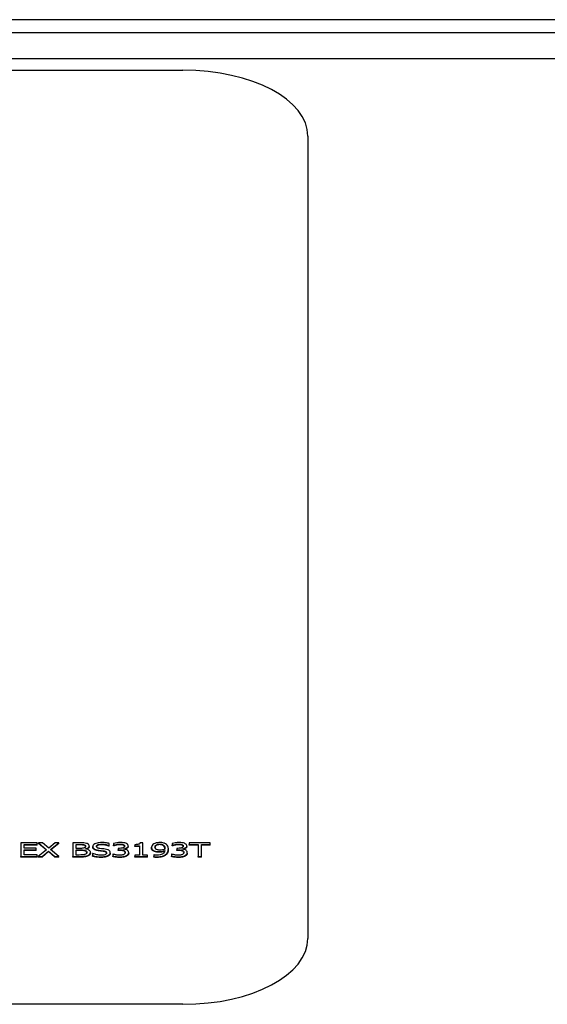
# Model space of a CAD drawing. Units: millimetres. Extents: x 1105 to 4328, y 1015 to 3390.
# Drawn here: x 2704 to 2745, y 3111 to 3187 of the extents above; entities that cross this region are included whole.
import ezdxf

# ---------------------------------------------------------------- set-up
doc = ezdxf.new("R2010")
doc.units = ezdxf.units.MM
doc.header["$LTSCALE"] = 12.5
doc.layers.add('Visible Edges(BSI)', color=7, linetype='Continuous', lineweight=25)

msp = doc.modelspace()

# ---------------------------------------------------------------- linework, layer by layer
at = {"layer": 'Visible Edges(BSI)'}
for p, q in [((2886.487, 3186.79), (1466.487, 3186.79)), ((2793.796, 3185.79), (1559.177, 3185.79)), ((2794.035, 3183.79), (1558.938, 3183.79)), ((2587.987, 3182.908), (2716.887, 3182.908)), ((2726.487, 3177.846), (2726.487, 3116.261)), ((2705.679, 3123.596), (2704.427, 3123.596)), ((2704.427, 3123.596), (2704.427, 3122.541)), ((2704.693, 3123.182), (2704.693, 3123.471)), ((2704.693, 3123.471), (2705.679, 3123.471)), ((2705.679, 3123.429), (2704.693, 3123.429)), ((2705.679, 3123.471), (2705.679, 3123.596)), ((2705.679, 3123.429), (2705.679, 3123.471)), ((2706.103, 3123.596), (2705.799, 3123.596)), ((2705.799, 3123.596), (2706.416, 3123.069)), ((2705.799, 3123.553), (2705.799, 3123.596)), ((2706.391, 3123.048), (2705.799, 3123.553)), ((2706.58, 3123.183), (2706.103, 3123.596)), ((2707.066, 3123.596), (2706.58, 3123.183)), ((2706.727, 3123.076), (2707.353, 3123.596)), ((2707.353, 3123.553), (2706.752, 3123.055)), ((2707.353, 3123.596), (2707.066, 3123.596)), ((2707.353, 3123.553), (2707.353, 3123.596)), ((2708.956, 3123.596), (2708.426, 3123.596)), ((2708.426, 3123.596), (2708.426, 3122.541)), ((2708.692, 3123.168), (2708.692, 3123.476)), ((2708.692, 3123.476), (2708.946, 3123.476)), ((2708.946, 3123.434), (2708.692, 3123.434)), ((2709.309, 3123.406), (2709.309, 3123.449)), ((2711.23, 3123.379), (2711.23, 3123.546)), ((2711.56, 3123.553), (2711.56, 3123.404)), ((2711.774, 3123.42), (2711.774, 3123.463)), ((2713.179, 3123.452), (2713.179, 3123.356)), ((2713.8, 3123.599), (2713.593, 3123.599)), ((2713.8, 3122.649), (2713.8, 3123.599)), ((2715.353, 3123.4), (2715.353, 3123.442)), ((2716.063, 3123.553), (2716.063, 3123.404)), ((2716.277, 3123.42), (2716.277, 3123.463)), ((2718.985, 3123.596), (2717.377, 3123.596)), ((2717.377, 3123.596), (2717.377, 3123.471)), ((2717.377, 3123.471), (2718.048, 3123.471)), ((2717.377, 3123.429), (2717.377, 3123.471)), ((2718.048, 3123.429), (2717.377, 3123.429)), ((2718.048, 3123.471), (2718.048, 3122.541)), ((2718.314, 3122.541), (2718.314, 3123.471)), ((2718.314, 3123.471), (2718.985, 3123.471)), ((2718.985, 3123.429), (2718.314, 3123.429)), ((2718.985, 3123.471), (2718.985, 3123.596)), ((2718.985, 3123.429), (2718.985, 3123.471)), ((2705.612, 3123.182), (2704.693, 3123.182)), ((2704.693, 3122.666), (2704.693, 3123.057)), ((2704.693, 3123.057), (2705.612, 3123.057)), ((2705.612, 3123.015), (2704.693, 3123.015)), ((2705.679, 3122.666), (2704.693, 3122.666)), ((2705.612, 3123.057), (2705.612, 3123.182)), ((2705.612, 3123.015), (2705.612, 3123.057)), ((2705.679, 3122.541), (2705.679, 3122.666)), ((2706.416, 3123.069), (2705.779, 3122.541)), ((2706.066, 3122.541), (2706.562, 3122.962)), ((2706.562, 3122.919), (2706.066, 3122.499)), ((2706.562, 3122.962), (2707.048, 3122.541)), ((2706.562, 3122.919), (2706.562, 3122.962)), ((2707.048, 3122.499), (2706.562, 3122.919)), ((2707.353, 3122.541), (2706.727, 3123.076)), ((2708.993, 3123.168), (2708.692, 3123.168)), ((2708.692, 3122.661), (2708.692, 3123.051)), ((2708.692, 3123.051), (2708.993, 3123.051)), ((2708.993, 3123.008), (2708.692, 3123.008)), ((2708.907, 3122.661), (2708.692, 3122.661)), ((2709.343, 3122.981), (2709.343, 3123.023)), ((2709.408, 3123.128), (2709.408, 3123.133)), ((2709.688, 3123.316), (2709.688, 3123.358)), ((2709.782, 3122.823), (2709.782, 3122.865)), ((2709.948, 3122.781), (2709.948, 3122.605)), ((2709.967, 3122.781), (2709.948, 3122.781)), ((2709.962, 3123.27), (2709.962, 3123.313)), ((2710.092, 3123.08), (2710.092, 3123.122)), ((2710.423, 3122.987), (2710.423, 3123.029)), ((2711.21, 3123.379), (2711.23, 3123.379)), ((2711.21, 3123.336), (2711.21, 3123.379)), ((2711.23, 3123.336), (2711.21, 3123.336)), ((2711.23, 3123.336), (2711.23, 3123.379)), ((2711.307, 3122.8), (2711.307, 3122.842)), ((2711.525, 3122.734), (2711.505, 3122.734)), ((2711.505, 3122.734), (2711.505, 3122.584)), ((2711.56, 3123.404), (2711.576, 3123.404)), ((2711.56, 3123.361), (2711.56, 3123.404)), ((2711.576, 3123.361), (2711.56, 3123.361)), ((2711.576, 3123.361), (2711.576, 3123.404)), ((2712.003, 3123.172), (2711.914, 3123.172)), ((2711.914, 3123.172), (2711.914, 3123.055)), ((2711.914, 3123.055), (2712.027, 3123.055)), ((2711.914, 3123.012), (2711.914, 3123.055)), ((2712.027, 3123.012), (2711.914, 3123.012)), ((2712.312, 3123.117), (2712.312, 3123.128)), ((2712.682, 3123.321), (2712.682, 3123.363)), ((2712.721, 3122.812), (2712.721, 3122.854)), ((2713.179, 3123.356), (2713.542, 3123.356)), ((2713.179, 3123.313), (2713.179, 3123.356)), ((2713.542, 3123.313), (2713.179, 3123.313)), ((2713.542, 3123.356), (2713.542, 3122.649)), ((2714.468, 3123.211), (2714.468, 3123.253)), ((2714.654, 3122.671), (2714.641, 3122.671)), ((2714.641, 3122.671), (2714.641, 3122.535)), ((2714.685, 3122.941), (2714.685, 3122.984)), ((2715.765, 3123.089), (2715.765, 3123.132)), ((2716.027, 3122.734), (2716.008, 3122.734)), ((2716.008, 3122.734), (2716.008, 3122.584)), ((2716.063, 3123.404), (2716.079, 3123.404)), ((2716.063, 3123.361), (2716.063, 3123.404)), ((2716.079, 3123.361), (2716.063, 3123.361)), ((2716.079, 3123.361), (2716.079, 3123.404)), ((2716.505, 3123.172), (2716.416, 3123.172)), ((2716.416, 3123.172), (2716.416, 3123.055)), ((2716.416, 3123.055), (2716.529, 3123.055)), ((2716.416, 3123.012), (2716.416, 3123.055)), ((2716.529, 3123.012), (2716.416, 3123.012)), ((2716.815, 3123.117), (2716.815, 3123.128)), ((2717.184, 3123.321), (2717.184, 3123.363)), ((2717.223, 3122.812), (2717.223, 3122.854)), ((2704.427, 3122.541), (2705.679, 3122.541)), ((2704.427, 3122.499), (2704.427, 3122.541)), ((2705.679, 3122.499), (2704.427, 3122.499)), ((2705.679, 3122.499), (2705.679, 3122.541)), ((2705.779, 3122.541), (2706.066, 3122.541)), ((2705.779, 3122.499), (2705.779, 3122.541)), ((2706.066, 3122.499), (2705.779, 3122.499)), ((2706.066, 3122.499), (2706.066, 3122.541)), ((2707.048, 3122.541), (2707.353, 3122.541)), ((2707.048, 3122.499), (2707.048, 3122.541)), ((2707.353, 3122.499), (2707.048, 3122.499)), ((2707.353, 3122.499), (2707.353, 3122.541)), ((2708.426, 3122.541), (2709, 3122.541)), ((2708.426, 3122.499), (2708.426, 3122.541)), ((2709, 3122.499), (2708.426, 3122.499)), ((2709.575, 3122.584), (2709.575, 3122.627)), ((2709.948, 3122.562), (2709.948, 3122.605)), ((2711.505, 3122.542), (2711.505, 3122.584)), ((2713.179, 3122.649), (2713.179, 3122.541)), ((2713.542, 3122.649), (2713.179, 3122.649)), ((2713.179, 3122.541), (2714.155, 3122.541)), ((2713.179, 3122.499), (2713.179, 3122.541)), ((2714.155, 3122.499), (2713.179, 3122.499)), ((2714.155, 3122.649), (2713.8, 3122.649)), ((2714.155, 3122.541), (2714.155, 3122.649)), ((2714.155, 3122.499), (2714.155, 3122.541)), ((2714.641, 3122.493), (2714.641, 3122.535)), ((2716.008, 3122.542), (2716.008, 3122.584)), ((2718.048, 3122.541), (2718.314, 3122.541)), ((2718.048, 3122.499), (2718.048, 3122.541)), ((2718.314, 3122.499), (2718.048, 3122.499)), ((2718.314, 3122.499), (2718.314, 3122.541)), ((2716.887, 3111.199), (1636.087, 3111.199))]:
    msp.add_line(p, q, dxfattribs=at)
for centre, start_param, end_param in [((2716.887, 3177.846), 0, 1.570796), ((2716.887, 3116.261), 4.712389, 6.283185)]:
    msp.add_ellipse(centre, major_axis=(9.6, 0), ratio=0.527268, start_param=start_param, end_param=end_param, dxfattribs=at)
for points, degree, knots in [([(2708.946, 3123.476), (2709.023, 3123.476), (2709.1, 3123.476), (2709.223, 3123.468), (2709.267, 3123.461), (2709.309, 3123.449)], 3, [-0.03722487, -0.03722487, -0.03722487, -0.03722487, -0.01424486, -0.01424486, 0, 0, 0, 0]), ([(2709.481, 3123.553), (2709.417, 3123.572), (2709.349, 3123.584), (2709.17, 3123.596), (2709.063, 3123.596), (2708.956, 3123.596)], 3, [-0.05399827, -0.05399827, -0.05399827, -0.05399827, -0.03212032, -0.03212032, 0, 0, 0, 0]), ([(2709.309, 3123.449), (2709.327, 3123.443), (2709.344, 3123.436), (2709.374, 3123.418), (2709.384, 3123.408), (2709.405, 3123.381), (2709.411, 3123.36), (2709.411, 3123.339)], 3, [-0.02114489, -0.02114489, -0.02114489, -0.02114489, -0.01692244, -0.01692244, -0.01198274, -0.01198274, 0, 0, 0, 0]), ([(2709.688, 3123.358), (2709.688, 3123.388), (2709.681, 3123.417), (2709.643, 3123.476), (2709.616, 3123.494), (2709.567, 3123.525), (2709.526, 3123.541), (2709.481, 3123.553)], 3, [-0.02917481, -0.02917481, -0.02917481, -0.02917481, -0.02252189, -0.02252189, -0.01534242, -0.01534242, 0, 0, 0, 0]), ([(2710.635, 3123.615), (2710.576, 3123.615), (2710.518, 3123.612), (2710.408, 3123.601), (2710.356, 3123.592), (2710.214, 3123.558), (2710.15, 3123.529), (2710.064, 3123.482), (2710.027, 3123.453), (2709.974, 3123.387), (2709.962, 3123.35), (2709.962, 3123.313)], 3, [-0.07827084, -0.07827084, -0.07827084, -0.07827084, -0.06815264, -0.06815264, -0.05879214, -0.05879214, -0.04103449, -0.04103449, -0.02122622, -0.02122622, 0, 0, 0, 0]), ([(2710.239, 3123.328), (2710.239, 3123.338), (2710.241, 3123.349), (2710.249, 3123.369), (2710.254, 3123.379), (2710.276, 3123.406), (2710.297, 3123.421), (2710.352, 3123.449), (2710.392, 3123.464), (2710.512, 3123.488), (2710.583, 3123.493), (2710.653, 3123.493)], 3, [-0.07187434, -0.07187434, -0.07187434, -0.07187434, -0.06300057, -0.06300057, -0.05455852, -0.05455852, -0.03855695, -0.03855695, -0.0209768, -0.0209768, 0, 0, 0, 0]), ([(2710.653, 3123.451), (2710.468, 3123.451), (2710.255, 3123.366), (2710.241, 3123.305)], 2, [0, 0, 0, 1, 1.863977, 1.863977, 1.863977]), ([(2711.23, 3123.546), (2711.141, 3123.569), (2711.049, 3123.586), (2710.889, 3123.605), (2710.782, 3123.615), (2710.635, 3123.615)], 3, [-0.1103266, -0.1103266, -0.1103266, -0.1103266, -0.0441191, -0.0441191, 0, 0, 0, 0]), ([(2710.653, 3123.493), (2710.709, 3123.493), (2710.765, 3123.49), (2710.891, 3123.476), (2710.945, 3123.464), (2711.062, 3123.436), (2711.143, 3123.411), (2711.21, 3123.379)], 3, [-0.047283, -0.047283, -0.047283, -0.047283, -0.03858517, -0.03858517, -0.02734952, -0.02734952, 0, 0, 0, 0]), ([(2712.082, 3123.618), (2711.986, 3123.618), (2711.891, 3123.61), (2711.731, 3123.589), (2711.636, 3123.574), (2711.56, 3123.553)], 3, [-0.06171242, -0.06171242, -0.06171242, -0.06171242, -0.02570947, -0.02570947, 0, 0, 0, 0]), ([(2711.576, 3123.404), (2711.604, 3123.414), (2711.633, 3123.423), (2711.674, 3123.437), (2711.71, 3123.448), (2711.774, 3123.463)], 3, [-0.06738918, -0.06738918, -0.06738918, -0.06738918, -0.02093143, -0.02093143, 0, 0, 0, 0]), ([(2711.774, 3123.463), (2711.82, 3123.472), (2711.868, 3123.48), (2711.938, 3123.489), (2711.991, 3123.496), (2712.061, 3123.496)], 3, [-0.06622505, -0.06622505, -0.06622505, -0.06622505, -0.02097974, -0.02097974, 0, 0, 0, 0]), ([(2712.061, 3123.496), (2712.105, 3123.496), (2712.149, 3123.494), (2712.213, 3123.486), (2712.257, 3123.48), (2712.304, 3123.463)], 3, [-0.05375645, -0.05375645, -0.05375645, -0.05375645, -0.01721494, -0.01721494, 0, 0, 0, 0]), ([(2712.504, 3123.558), (2712.447, 3123.579), (2712.386, 3123.594), (2712.273, 3123.61), (2712.198, 3123.618), (2712.082, 3123.618)], 3, [-0.08462428, -0.08462428, -0.08462428, -0.08462428, -0.03483392, -0.03483392, 0, 0, 0, 0]), ([(2712.304, 3123.463), (2712.323, 3123.456), (2712.34, 3123.448), (2712.365, 3123.432), (2712.38, 3123.42), (2712.404, 3123.388), (2712.41, 3123.368), (2712.41, 3123.349)], 3, [-0.03133785, -0.03133785, -0.03133785, -0.03133785, -0.01985532, -0.01985532, -0.01105946, -0.01105946, 0, 0, 0, 0]), ([(2712.408, 3123.327), (2712.402, 3123.354), (2712.351, 3123.404), (2712.304, 3123.421)], 2, [0.26213, 0.26213, 0.26213, 1, 2, 2, 2]), ([(2712.682, 3123.363), (2712.682, 3123.387), (2712.677, 3123.411), (2712.658, 3123.451), (2712.645, 3123.471), (2712.589, 3123.519), (2712.55, 3123.541), (2712.504, 3123.558)], 3, [-0.05310489, -0.05310489, -0.05310489, -0.05310489, -0.03198949, -0.03198949, -0.01711584, -0.01711584, 0, 0, 0, 0]), ([(2713.593, 3123.599), (2713.591, 3123.585), (2713.586, 3123.571), (2713.573, 3123.545), (2713.565, 3123.533), (2713.541, 3123.511), (2713.526, 3123.5), (2713.495, 3123.487), (2713.47, 3123.477), (2713.352, 3123.456), (2713.265, 3123.452), (2713.179, 3123.452)], 3, [-0.1319473, -0.1319473, -0.1319473, -0.1319473, -0.1000949, -0.1000949, -0.0726023, -0.0726023, -0.0428058, -0.0428058, -0.0256348, -0.0256348, 0, 0, 0, 0]), ([(2714.656, 3123.518), (2714.595, 3123.484), (2714.55, 3123.445), (2714.499, 3123.376), (2714.468, 3123.327), (2714.468, 3123.253)], 3, [-0.1116076, -0.1116076, -0.1116076, -0.1116076, -0.0418546, -0.0418546, 0, 0, 0, 0]), ([(2715.103, 3123.617), (2715.056, 3123.617), (2715.01, 3123.614), (2714.909, 3123.602), (2714.861, 3123.592), (2714.762, 3123.567), (2714.705, 3123.546), (2714.656, 3123.518)], 3, [-0.0424796, -0.0424796, -0.0424796, -0.0424796, -0.03295593, -0.03295593, -0.02148166, -0.02148166, 0, 0, 0, 0]), ([(2714.74, 3123.259), (2714.74, 3123.284), (2714.743, 3123.308), (2714.758, 3123.353), (2714.769, 3123.374), (2714.808, 3123.422), (2714.837, 3123.44), (2714.891, 3123.468), (2714.925, 3123.48), (2715.007, 3123.498), (2715.054, 3123.502), (2715.102, 3123.502)], 3, [-0.05295548, -0.05295548, -0.05295548, -0.05295548, -0.04451571, -0.04451571, -0.03723468, -0.03723468, -0.02660315, -0.02660315, -0.01433299, -0.01433299, 0, 0, 0, 0]), ([(2715.102, 3123.459), (2714.936, 3123.459), (2714.749, 3123.34), (2714.741, 3123.238)], 2, [0, 0, 0, 1, 1.906816, 1.906816, 1.906816]), ([(2715.102, 3123.502), (2715.128, 3123.502), (2715.154, 3123.501), (2715.198, 3123.496), (2715.224, 3123.492), (2715.289, 3123.475), (2715.324, 3123.459), (2715.353, 3123.442)], 3, [-0.03313374, -0.03313374, -0.03313374, -0.03313374, -0.02170094, -0.02170094, -0.01309246, -0.01309246, 0, 0, 0, 0]), ([(2715.547, 3123.522), (2715.52, 3123.538), (2715.49, 3123.551), (2715.425, 3123.575), (2715.39, 3123.585), (2715.303, 3123.604), (2715.222, 3123.617), (2715.103, 3123.617)], 3, [-0.08873222, -0.08873222, -0.08873222, -0.08873222, -0.06222873, -0.06222873, -0.03565907, -0.03565907, 0, 0, 0, 0]), ([(2715.353, 3123.442), (2715.377, 3123.429), (2715.396, 3123.414), (2715.437, 3123.372), (2715.451, 3123.347), (2715.485, 3123.287), (2715.494, 3123.224), (2715.494, 3123.163)], 3, [-0.04525338, -0.04525338, -0.04525338, -0.04525338, -0.04115344, -0.04115344, -0.03466661, -0.03466661, 0, 0, 0, 0]), ([(2715.765, 3123.132), (2715.765, 3123.186), (2715.759, 3123.242), (2715.733, 3123.321), (2715.715, 3123.368), (2715.642, 3123.457), (2715.601, 3123.492), (2715.547, 3123.522)], 3, [-0.1184385, -0.1184385, -0.1184385, -0.1184385, -0.0549343, -0.0549343, -0.023582, -0.023582, 0, 0, 0, 0]), ([(2716.585, 3123.618), (2716.489, 3123.618), (2716.393, 3123.61), (2716.234, 3123.589), (2716.138, 3123.574), (2716.063, 3123.553)], 3, [-0.06171242, -0.06171242, -0.06171242, -0.06171242, -0.02570947, -0.02570947, 0, 0, 0, 0]), ([(2716.079, 3123.404), (2716.106, 3123.414), (2716.136, 3123.423), (2716.177, 3123.437), (2716.212, 3123.448), (2716.277, 3123.463)], 3, [-0.06738918, -0.06738918, -0.06738918, -0.06738918, -0.02093143, -0.02093143, 0, 0, 0, 0]), ([(2716.277, 3123.463), (2716.323, 3123.472), (2716.37, 3123.48), (2716.441, 3123.489), (2716.494, 3123.496), (2716.564, 3123.496)], 3, [-0.06622505, -0.06622505, -0.06622505, -0.06622505, -0.02097974, -0.02097974, 0, 0, 0, 0]), ([(2716.564, 3123.496), (2716.608, 3123.496), (2716.652, 3123.494), (2716.715, 3123.486), (2716.759, 3123.48), (2716.807, 3123.463)], 3, [-0.05375645, -0.05375645, -0.05375645, -0.05375645, -0.01721494, -0.01721494, 0, 0, 0, 0]), ([(2717.006, 3123.558), (2716.95, 3123.579), (2716.888, 3123.594), (2716.776, 3123.61), (2716.701, 3123.618), (2716.585, 3123.618)], 3, [-0.08462428, -0.08462428, -0.08462428, -0.08462428, -0.03483392, -0.03483392, 0, 0, 0, 0]), ([(2716.807, 3123.463), (2716.826, 3123.456), (2716.842, 3123.448), (2716.868, 3123.432), (2716.882, 3123.42), (2716.907, 3123.388), (2716.912, 3123.368), (2716.912, 3123.349)], 3, [-0.03133785, -0.03133785, -0.03133785, -0.03133785, -0.01985532, -0.01985532, -0.01105946, -0.01105946, 0, 0, 0, 0]), ([(2716.91, 3123.327), (2716.904, 3123.354), (2716.854, 3123.404), (2716.807, 3123.421)], 2, [0.26213, 0.26213, 0.26213, 1, 2, 2, 2]), ([(2717.184, 3123.363), (2717.184, 3123.387), (2717.18, 3123.411), (2717.161, 3123.451), (2717.147, 3123.471), (2717.091, 3123.519), (2717.052, 3123.541), (2717.006, 3123.558)], 3, [-0.05310489, -0.05310489, -0.05310489, -0.05310489, -0.03198949, -0.03198949, -0.01711584, -0.01711584, 0, 0, 0, 0]), ([(2709.361, 3122.705), (2709.335, 3122.696), (2709.307, 3122.689), (2709.236, 3122.674), (2709.2, 3122.671), (2709.104, 3122.663), (2709.002, 3122.661), (2708.907, 3122.661)], 3, [-0.03893155, -0.03893155, -0.03893155, -0.03893155, -0.03458036, -0.03458036, -0.02839979, -0.02839979, 0, 0, 0, 0]), ([(2709.299, 3123.203), (2709.246, 3123.185), (2709.205, 3123.178), (2709.134, 3123.17), (2709.068, 3123.168), (2708.993, 3123.168)], 3, [-0.03702532, -0.03702532, -0.03702532, -0.03702532, -0.0224739, -0.0224739, 0, 0, 0, 0]), ([(2708.993, 3123.051), (2709.123, 3123.051), (2709.179, 3123.047), (2709.254, 3123.042), (2709.3, 3123.035), (2709.343, 3123.023)], 3, [-0.02253633, -0.02253633, -0.02253633, -0.02253633, -0.01460754, -0.01460754, 0, 0, 0, 0]), ([(2709.411, 3123.339), (2709.411, 3123.317), (2709.408, 3123.294), (2709.387, 3123.254), (2709.375, 3123.242), (2709.346, 3123.221), (2709.324, 3123.211), (2709.299, 3123.203)], 3, [-0.02118466, -0.02118466, -0.02118466, -0.02118466, -0.01464266, -0.01464266, -0.00891297, -0.00891297, 0, 0, 0, 0]), ([(2709.41, 3123.315), (2709.405, 3123.341), (2709.363, 3123.39), (2709.309, 3123.406)], 2, [0.255634, 0.255634, 0.255634, 1, 2, 2, 2]), ([(2709.343, 3123.023), (2709.374, 3123.015), (2709.403, 3123.004), (2709.456, 3122.976), (2709.469, 3122.962), (2709.498, 3122.926), (2709.505, 3122.893), (2709.505, 3122.859)], 3, [-0.03056722, -0.03056722, -0.03056722, -0.03056722, -0.02527126, -0.02527126, -0.01900966, -0.01900966, 0, 0, 0, 0]), ([(2709.504, 3122.839), (2709.499, 3122.884), (2709.44, 3122.953), (2709.343, 3122.981)], 2, [0.194049, 0.194049, 0.194049, 1, 2, 2, 2]), ([(2709.505, 3122.859), (2709.505, 3122.84), (2709.502, 3122.821), (2709.485, 3122.784), (2709.473, 3122.77), (2709.434, 3122.737), (2709.399, 3122.72), (2709.361, 3122.705)], 3, [-0.03026689, -0.03026689, -0.03026689, -0.03026689, -0.02214931, -0.02214931, -0.01414113, -0.01414113, 0, 0, 0, 0]), ([(2709.408, 3123.133), (2709.465, 3123.147), (2709.517, 3123.166), (2709.592, 3123.207), (2709.628, 3123.232), (2709.678, 3123.295), (2709.688, 3123.326), (2709.688, 3123.358)], 3, [-0.06760757, -0.06760757, -0.06760757, -0.06760757, -0.03865553, -0.03865553, -0.01841448, -0.01841448, 0, 0, 0, 0]), ([(2709.782, 3122.865), (2709.782, 3122.891), (2709.777, 3122.917), (2709.755, 3122.965), (2709.739, 3122.987), (2709.69, 3123.033), (2709.652, 3123.058), (2709.542, 3123.102), (2709.477, 3123.118), (2709.408, 3123.128)], 3, [-0.07624696, -0.07624696, -0.07624696, -0.07624696, -0.05813545, -0.05813545, -0.04145925, -0.04145925, -0.0214714, -0.0214714, 0, 0, 0, 0]), ([(2709.688, 3123.316), (2709.688, 3123.241), (2709.563, 3123.142), (2709.485, 3123.114)], 2, [0, 0, 0, 1, 1.685466, 1.685466, 1.685466]), ([(2709.575, 3122.627), (2709.611, 3122.642), (2709.642, 3122.659), (2709.695, 3122.696), (2709.721, 3122.718), (2709.77, 3122.782), (2709.782, 3122.824), (2709.782, 3122.865)], 3, [-0.05670009, -0.05670009, -0.05670009, -0.05670009, -0.03930953, -0.03930953, -0.0237131, -0.0237131, 0, 0, 0, 0]), ([(2709.962, 3123.313), (2709.962, 3123.256), (2709.984, 3123.221), (2710.019, 3123.173), (2710.05, 3123.146), (2710.092, 3123.122)], 3, [-0.02928318, -0.02928318, -0.02928318, -0.02928318, -0.0183937, -0.0183937, 0, 0, 0, 0]), ([(2710.585, 3122.644), (2710.474, 3122.644), (2710.367, 3122.658), (2710.195, 3122.695), (2710.083, 3122.723), (2709.967, 3122.781)], 3, [-0.1173447, -0.1173447, -0.1173447, -0.1173447, -0.0475539, -0.0475539, 0, 0, 0, 0]), ([(2710.092, 3123.122), (2710.134, 3123.099), (2710.182, 3123.08), (2710.265, 3123.058), (2710.324, 3123.043), (2710.423, 3123.029)], 3, [-0.09106854, -0.09106854, -0.09106854, -0.09106854, -0.03055657, -0.03055657, 0, 0, 0, 0]), ([(2710.5, 3123.163), (2710.464, 3123.169), (2710.428, 3123.176), (2710.366, 3123.193), (2710.339, 3123.203), (2710.298, 3123.226), (2710.277, 3123.239), (2710.245, 3123.281), (2710.239, 3123.304), (2710.239, 3123.328)], 3, [-0.05984021, -0.05984021, -0.05984021, -0.05984021, -0.04165454, -0.04165454, -0.02558801, -0.02558801, -0.01309878, -0.01309878, 0, 0, 0, 0]), ([(2710.423, 3123.029), (2710.483, 3123.021), (2710.554, 3123.012), (2710.671, 3122.998), (2710.728, 3122.99), (2710.784, 3122.981)], 3, [-0.03630171, -0.03630171, -0.03630171, -0.03630171, -0.01749298, -0.01749298, 0, 0, 0, 0]), ([(2710.91, 3123.108), (2710.846, 3123.118), (2710.772, 3123.128), (2710.685, 3123.139), (2710.585, 3123.151), (2710.5, 3123.163)], 3, [-0.1038581, -0.1038581, -0.1038581, -0.1038581, -0.0263228, -0.0263228, 0, 0, 0, 0]), ([(2711.03, 3122.82), (2711.03, 3122.807), (2711.028, 3122.794), (2711.018, 3122.77), (2711.011, 3122.758), (2710.984, 3122.728), (2710.96, 3122.712), (2710.904, 3122.685), (2710.866, 3122.672), (2710.738, 3122.648), (2710.659, 3122.644), (2710.585, 3122.644)], 3, [-0.084426, -0.084426, -0.084426, -0.084426, -0.07207969, -0.07207969, -0.06044638, -0.06044638, -0.04052077, -0.04052077, -0.0223649, -0.0223649, 0, 0, 0, 0]), ([(2710.784, 3122.981), (2710.818, 3122.976), (2710.851, 3122.969), (2710.909, 3122.953), (2710.934, 3122.944), (2710.971, 3122.923), (2710.992, 3122.909), (2711.024, 3122.867), (2711.03, 3122.843), (2711.03, 3122.82)], 3, [-0.06022465, -0.06022465, -0.06022465, -0.06022465, -0.04176363, -0.04176363, -0.02594861, -0.02594861, -0.01333678, -0.01333678, 0, 0, 0, 0]), ([(2711.028, 3122.8), (2711.02, 3122.848), (2710.912, 3122.919), (2710.784, 3122.939)], 2, [0.181282, 0.181282, 0.181282, 1, 2, 2, 2]), ([(2711.307, 3122.842), (2711.307, 3122.867), (2711.303, 3122.892), (2711.281, 3122.939), (2711.266, 3122.961), (2711.209, 3123.015), (2711.165, 3123.036), (2711.066, 3123.077), (2710.989, 3123.095), (2710.91, 3123.108)], 3, [-0.05364157, -0.05364157, -0.05364157, -0.05364157, -0.04523419, -0.04523419, -0.03746404, -0.03746404, -0.02458504, -0.02458504, 0, 0, 0, 0]), ([(2711.126, 3122.618), (2711.156, 3122.633), (2711.182, 3122.649), (2711.228, 3122.685), (2711.247, 3122.704), (2711.292, 3122.762), (2711.307, 3122.801), (2711.307, 3122.842)], 3, [-0.04800029, -0.04800029, -0.04800029, -0.04800029, -0.0357733, -0.0357733, -0.0232078, -0.0232078, 0, 0, 0, 0]), ([(2712.035, 3122.641), (2711.937, 3122.641), (2711.843, 3122.652), (2711.71, 3122.68), (2711.606, 3122.702), (2711.525, 3122.734)], 3, [-0.09691677, -0.09691677, -0.09691677, -0.09691677, -0.03026212, -0.03026212, 0, 0, 0, 0]), ([(2712.41, 3123.349), (2712.41, 3123.336), (2712.408, 3123.322), (2712.399, 3123.297), (2712.392, 3123.286), (2712.368, 3123.257), (2712.348, 3123.242), (2712.291, 3123.213), (2712.251, 3123.2), (2712.141, 3123.177), (2712.071, 3123.172), (2712.003, 3123.172)], 3, [-0.06573164, -0.06573164, -0.06573164, -0.06573164, -0.0567483, -0.0567483, -0.04850823, -0.04850823, -0.035576, -0.035576, -0.02058181, -0.02058181, 0, 0, 0, 0]), ([(2712.027, 3123.055), (2712.111, 3123.055), (2712.177, 3123.05), (2712.258, 3123.038), (2712.295, 3123.03), (2712.329, 3123.017)], 3, [-0.02515759, -0.02515759, -0.02515759, -0.02515759, -0.0122712, -0.0122712, 0, 0, 0, 0]), ([(2712.338, 3122.7), (2712.32, 3122.69), (2712.299, 3122.681), (2712.253, 3122.665), (2712.227, 3122.659), (2712.147, 3122.646), (2712.091, 3122.641), (2712.035, 3122.641)], 3, [-0.03324338, -0.03324338, -0.03324338, -0.03324338, -0.02511279, -0.02511279, -0.01673376, -0.01673376, 0, 0, 0, 0]), ([(2712.312, 3123.128), (2712.359, 3123.133), (2712.403, 3123.141), (2712.487, 3123.167), (2712.524, 3123.183), (2712.606, 3123.228), (2712.633, 3123.254), (2712.672, 3123.303), (2712.682, 3123.333), (2712.682, 3123.363)], 3, [-0.04748843, -0.04748843, -0.04748843, -0.04748843, -0.03892841, -0.03892841, -0.03018678, -0.03018678, -0.01756637, -0.01756637, 0, 0, 0, 0]), ([(2712.581, 3123.049), (2712.542, 3123.069), (2712.498, 3123.084), (2712.404, 3123.104), (2712.359, 3123.112), (2712.312, 3123.117)], 3, [-0.03040014, -0.03040014, -0.03040014, -0.03040014, -0.01417411, -0.01417411, 0, 0, 0, 0]), ([(2712.329, 3123.017), (2712.349, 3123.01), (2712.366, 3123.001), (2712.401, 3122.977), (2712.414, 3122.963), (2712.441, 3122.928), (2712.448, 3122.896), (2712.448, 3122.864)], 3, [-0.02883318, -0.02883318, -0.02883318, -0.02883318, -0.02418933, -0.02418933, -0.0181473, -0.0181473, 0, 0, 0, 0]), ([(2712.447, 3122.843), (2712.443, 3122.886), (2712.385, 3122.953), (2712.329, 3122.975)], 2, [0.186704, 0.186704, 0.186704, 1, 2, 2, 2]), ([(2712.448, 3122.864), (2712.448, 3122.831), (2712.441, 3122.797), (2712.411, 3122.758), (2712.39, 3122.731), (2712.338, 3122.7)], 3, [-0.07759926, -0.07759926, -0.07759926, -0.07759926, -0.02320422, -0.02320422, 0, 0, 0, 0]), ([(2712.682, 3123.321), (2712.682, 3123.234), (2712.502, 3123.125), (2712.411, 3123.102)], 2, [0, 0, 0, 1, 1.658667, 1.658667, 1.658667]), ([(2712.544, 3122.617), (2712.601, 3122.647), (2712.644, 3122.683), (2712.693, 3122.748), (2712.721, 3122.791), (2712.721, 3122.854)], 3, [-0.09365566, -0.09365566, -0.09365566, -0.09365566, -0.03580663, -0.03580663, 0, 0, 0, 0]), ([(2712.721, 3122.854), (2712.721, 3122.879), (2712.717, 3122.905), (2712.701, 3122.943), (2712.69, 3122.964), (2712.644, 3123.011), (2712.616, 3123.032), (2712.581, 3123.049)], 3, [-0.05807597, -0.05807597, -0.05807597, -0.05807597, -0.03031514, -0.03031514, -0.01432882, -0.01432882, 0, 0, 0, 0]), ([(2714.468, 3123.253), (2714.468, 3123.219), (2714.474, 3123.184), (2714.498, 3123.128), (2714.515, 3123.098), (2714.584, 3123.034), (2714.629, 3123.007), (2714.685, 3122.984)], 3, [-0.07291819, -0.07291819, -0.07291819, -0.07291819, -0.04177784, -0.04177784, -0.02116816, -0.02116816, 0, 0, 0, 0]), ([(2714.904, 3122.643), (2714.832, 3122.643), (2714.771, 3122.65), (2714.7, 3122.661), (2714.674, 3122.665), (2714.654, 3122.671)], 3, [-0.01900612, -0.01900612, -0.01900612, -0.01900612, -0.00673847, -0.00673847, 0, 0, 0, 0]), ([(2714.685, 3122.984), (2714.74, 3122.962), (2714.802, 3122.944), (2714.896, 3122.931), (2714.963, 3122.922), (2715.071, 3122.922)], 3, [-0.1126508, -0.1126508, -0.1126508, -0.1126508, -0.0323313, -0.0323313, 0, 0, 0, 0]), ([(2714.876, 3123.075), (2714.853, 3123.085), (2714.833, 3123.097), (2714.792, 3123.125), (2714.78, 3123.14), (2714.748, 3123.182), (2714.74, 3123.22), (2714.74, 3123.259)], 3, [-0.03424444, -0.03424444, -0.03424444, -0.03424444, -0.0288721, -0.0288721, -0.02213581, -0.02213581, 0, 0, 0, 0]), ([(2714.868, 3122.521), (2714.951, 3122.521), (2715.035, 3122.525), (2715.187, 3122.544), (2715.251, 3122.558), (2715.405, 3122.606), (2715.481, 3122.644), (2715.544, 3122.689)], 3, [-0.07866791, -0.07866791, -0.07866791, -0.07866791, -0.05386314, -0.05386314, -0.03181472, -0.03181472, 0, 0, 0, 0]), ([(2715.131, 3123.039), (2715.066, 3123.039), (2715.01, 3123.043), (2714.937, 3123.054), (2714.905, 3123.063), (2714.876, 3123.075)], 3, [-0.02275362, -0.02275362, -0.02275362, -0.02275362, -0.01106116, -0.01106116, 0, 0, 0, 0]), ([(2715.487, 3122.995), (2715.479, 3122.931), (2715.457, 3122.866), (2715.366, 3122.764), (2715.322, 3122.736), (2715.245, 3122.696), (2715.192, 3122.677), (2715.06, 3122.649), (2714.982, 3122.643), (2714.904, 3122.643)], 3, [-0.07395624, -0.07395624, -0.07395624, -0.07395624, -0.0562305, -0.0562305, -0.04278364, -0.04278364, -0.02346529, -0.02346529, 0, 0, 0, 0]), ([(2715.071, 3122.922), (2715.143, 3122.922), (2715.215, 3122.927), (2715.331, 3122.948), (2715.399, 3122.963), (2715.487, 3122.995)], 3, [-0.07772507, -0.07772507, -0.07772507, -0.07772507, -0.03216005, -0.03216005, 0, 0, 0, 0]), ([(2715.479, 3122.95), (2715.377, 3122.913), (2715.186, 3122.879), (2715.071, 3122.879)], 2, [0.038987, 0.038987, 0.038987, 1, 2, 2, 2]), ([(2715.489, 3123.097), (2715.425, 3123.074), (2715.36, 3123.062), (2715.256, 3123.045), (2715.193, 3123.039), (2715.131, 3123.039)], 3, [-0.03258683, -0.03258683, -0.03258683, -0.03258683, -0.01872393, -0.01872393, 0, 0, 0, 0]), ([(2715.493, 3123.143), (2715.49, 3123.235), (2715.419, 3123.363), (2715.353, 3123.4)], 2, [0.104859, 0.104859, 0.104859, 1, 2, 2, 2]), ([(2715.494, 3123.163), (2715.494, 3123.143), (2715.493, 3123.133), (2715.491, 3123.116), (2715.49, 3123.105), (2715.489, 3123.097)], 3, [-0.009993747, -0.009993747, -0.009993747, -0.009993747, -0.004848772, -0.004848772, 0, 0, 0, 0]), ([(2715.544, 3122.689), (2715.624, 3122.747), (2715.676, 3122.815), (2715.734, 3122.937), (2715.765, 3123.019), (2715.765, 3123.132)], 3, [-0.1489526, -0.1489526, -0.1489526, -0.1489526, -0.0643553, -0.0643553, 0, 0, 0, 0]), ([(2716.538, 3122.641), (2716.44, 3122.641), (2716.345, 3122.652), (2716.213, 3122.68), (2716.109, 3122.702), (2716.027, 3122.734)], 3, [-0.09691677, -0.09691677, -0.09691677, -0.09691677, -0.03026212, -0.03026212, 0, 0, 0, 0]), ([(2716.912, 3123.349), (2716.912, 3123.336), (2716.91, 3123.322), (2716.901, 3123.297), (2716.894, 3123.286), (2716.871, 3123.257), (2716.85, 3123.242), (2716.794, 3123.213), (2716.753, 3123.2), (2716.643, 3123.177), (2716.574, 3123.172), (2716.505, 3123.172)], 3, [-0.06573164, -0.06573164, -0.06573164, -0.06573164, -0.0567483, -0.0567483, -0.04850823, -0.04850823, -0.035576, -0.035576, -0.02058181, -0.02058181, 0, 0, 0, 0]), ([(2716.529, 3123.055), (2716.614, 3123.055), (2716.679, 3123.05), (2716.761, 3123.038), (2716.798, 3123.03), (2716.831, 3123.017)], 3, [-0.02515759, -0.02515759, -0.02515759, -0.02515759, -0.0122712, -0.0122712, 0, 0, 0, 0]), ([(2716.841, 3122.7), (2716.822, 3122.69), (2716.802, 3122.681), (2716.755, 3122.665), (2716.73, 3122.659), (2716.65, 3122.646), (2716.593, 3122.641), (2716.538, 3122.641)], 3, [-0.03324338, -0.03324338, -0.03324338, -0.03324338, -0.02511279, -0.02511279, -0.01673376, -0.01673376, 0, 0, 0, 0]), ([(2716.815, 3123.128), (2716.861, 3123.133), (2716.906, 3123.141), (2716.989, 3123.167), (2717.027, 3123.183), (2717.108, 3123.228), (2717.135, 3123.254), (2717.174, 3123.303), (2717.184, 3123.333), (2717.184, 3123.363)], 3, [-0.04748843, -0.04748843, -0.04748843, -0.04748843, -0.03892841, -0.03892841, -0.03018678, -0.03018678, -0.01756637, -0.01756637, 0, 0, 0, 0]), ([(2717.084, 3123.049), (2717.045, 3123.069), (2717, 3123.084), (2716.906, 3123.104), (2716.861, 3123.112), (2716.815, 3123.117)], 3, [-0.03040014, -0.03040014, -0.03040014, -0.03040014, -0.01417411, -0.01417411, 0, 0, 0, 0]), ([(2716.831, 3123.017), (2716.851, 3123.01), (2716.869, 3123.001), (2716.904, 3122.977), (2716.916, 3122.963), (2716.944, 3122.928), (2716.951, 3122.896), (2716.951, 3122.864)], 3, [-0.02883318, -0.02883318, -0.02883318, -0.02883318, -0.02418933, -0.02418933, -0.0181473, -0.0181473, 0, 0, 0, 0]), ([(2716.95, 3122.843), (2716.945, 3122.886), (2716.888, 3122.953), (2716.831, 3122.975)], 2, [0.186704, 0.186704, 0.186704, 1, 2, 2, 2]), ([(2716.951, 3122.864), (2716.951, 3122.831), (2716.944, 3122.797), (2716.914, 3122.758), (2716.892, 3122.731), (2716.841, 3122.7)], 3, [-0.07759926, -0.07759926, -0.07759926, -0.07759926, -0.02320422, -0.02320422, 0, 0, 0, 0]), ([(2717.184, 3123.321), (2717.184, 3123.234), (2717.004, 3123.125), (2716.914, 3123.102)], 2, [0, 0, 0, 1, 1.658667, 1.658667, 1.658667]), ([(2717.047, 3122.617), (2717.103, 3122.647), (2717.146, 3122.683), (2717.196, 3122.748), (2717.223, 3122.791), (2717.223, 3122.854)], 3, [-0.09365566, -0.09365566, -0.09365566, -0.09365566, -0.03580663, -0.03580663, 0, 0, 0, 0]), ([(2717.223, 3122.854), (2717.223, 3122.879), (2717.219, 3122.905), (2717.204, 3122.943), (2717.193, 3122.964), (2717.147, 3123.011), (2717.119, 3123.032), (2717.084, 3123.049)], 3, [-0.05807597, -0.05807597, -0.05807597, -0.05807597, -0.03031514, -0.03031514, -0.01432882, -0.01432882, 0, 0, 0, 0]), ([(2709, 3122.541), (2709.116, 3122.541), (2709.235, 3122.546), (2709.397, 3122.571), (2709.482, 3122.589), (2709.575, 3122.627)], 3, [-0.08875791, -0.08875791, -0.08875791, -0.08875791, -0.03530862, -0.03530862, 0, 0, 0, 0]), ([(2709.948, 3122.605), (2710.04, 3122.581), (2710.136, 3122.562), (2710.278, 3122.54), (2710.392, 3122.523), (2710.604, 3122.523)], 3, [-0.2082667, -0.2082667, -0.2082667, -0.2082667, -0.0636529, -0.0636529, 0, 0, 0, 0]), ([(2710.604, 3122.523), (2710.712, 3122.523), (2710.819, 3122.529), (2710.949, 3122.556), (2711.035, 3122.574), (2711.126, 3122.618)], 3, [-0.1186573, -0.1186573, -0.1186573, -0.1186573, -0.0368918, -0.0368918, 0, 0, 0, 0]), ([(2711.505, 3122.584), (2711.582, 3122.564), (2711.67, 3122.549), (2711.801, 3122.532), (2711.909, 3122.519), (2712.051, 3122.519)], 3, [-0.1166828, -0.1166828, -0.1166828, -0.1166828, -0.0428529, -0.0428529, 0, 0, 0, 0]), ([(2712.051, 3122.519), (2712.107, 3122.519), (2712.164, 3122.521), (2712.269, 3122.532), (2712.318, 3122.54), (2712.433, 3122.567), (2712.493, 3122.588), (2712.544, 3122.617)], 3, [-0.05431345, -0.05431345, -0.05431345, -0.05431345, -0.03758207, -0.03758207, -0.02222544, -0.02222544, 0, 0, 0, 0]), ([(2714.641, 3122.535), (2714.678, 3122.529), (2714.716, 3122.526), (2714.765, 3122.523), (2714.812, 3122.521), (2714.868, 3122.521)], 3, [-0.07345308, -0.07345308, -0.07345308, -0.07345308, -0.01681436, -0.01681436, 0, 0, 0, 0]), ([(2716.008, 3122.584), (2716.084, 3122.564), (2716.173, 3122.549), (2716.304, 3122.532), (2716.411, 3122.519), (2716.554, 3122.519)], 3, [-0.1166828, -0.1166828, -0.1166828, -0.1166828, -0.0428529, -0.0428529, 0, 0, 0, 0]), ([(2716.554, 3122.519), (2716.61, 3122.519), (2716.666, 3122.521), (2716.772, 3122.532), (2716.821, 3122.54), (2716.935, 3122.567), (2716.995, 3122.588), (2717.047, 3122.617)], 3, [-0.05431345, -0.05431345, -0.05431345, -0.05431345, -0.03758207, -0.03758207, -0.02222544, -0.02222544, 0, 0, 0, 0])]:
    msp.add_open_spline(points, degree=degree, knots=knots, dxfattribs=at)
for points in [[(2709.309, 3123.406), (2709.244, 3123.425), (2709.087, 3123.434), (2708.946, 3123.434)], [(2711.21, 3123.336), (2711.115, 3123.382), (2710.816, 3123.451), (2710.653, 3123.451)], [(2711.774, 3123.42), (2711.709, 3123.406), (2711.614, 3123.375), (2711.576, 3123.361)], [(2712.061, 3123.453), (2711.988, 3123.453), (2711.844, 3123.435), (2711.774, 3123.42)], [(2712.304, 3123.421), (2712.254, 3123.439), (2712.131, 3123.453), (2712.061, 3123.453)], [(2715.353, 3123.4), (2715.294, 3123.434), (2715.173, 3123.459), (2715.102, 3123.459)], [(2716.277, 3123.42), (2716.212, 3123.406), (2716.116, 3123.375), (2716.079, 3123.361)], [(2716.564, 3123.453), (2716.491, 3123.453), (2716.346, 3123.435), (2716.277, 3123.42)], [(2716.807, 3123.421), (2716.756, 3123.439), (2716.633, 3123.453), (2716.564, 3123.453)], [(2709.343, 3122.981), (2709.28, 3122.998), (2709.131, 3123.008), (2708.993, 3123.008)], [(2709.782, 3122.823), (2709.782, 3122.744), (2709.669, 3122.624), (2709.575, 3122.584)], [(2710.092, 3123.08), (2710.03, 3123.115), (2709.962, 3123.209), (2709.962, 3123.27)], [(2710.423, 3122.987), (2710.319, 3123.001), (2710.155, 3123.045), (2710.092, 3123.08)], [(2710.784, 3122.939), (2710.692, 3122.953), (2710.538, 3122.971), (2710.423, 3122.987)], [(2711.307, 3122.8), (2711.307, 3122.737), (2711.212, 3122.618), (2711.126, 3122.576)], [(2712.329, 3122.975), (2712.272, 3122.996), (2712.118, 3123.012), (2712.027, 3123.012)], [(2712.721, 3122.812), (2712.721, 3122.741), (2712.628, 3122.62), (2712.544, 3122.574)], [(2714.685, 3122.941), (2714.578, 3122.985), (2714.468, 3123.118), (2714.468, 3123.211)], [(2715.071, 3122.879), (2714.961, 3122.879), (2714.777, 3122.905), (2714.685, 3122.941)], [(2715.765, 3123.089), (2715.765, 3122.959), (2715.653, 3122.724), (2715.544, 3122.647)], [(2716.831, 3122.975), (2716.774, 3122.996), (2716.62, 3123.012), (2716.529, 3123.012)], [(2717.223, 3122.812), (2717.223, 3122.741), (2717.131, 3122.62), (2717.047, 3122.574)], [(2709.575, 3122.584), (2709.461, 3122.538), (2709.204, 3122.499), (2709, 3122.499)], [(2710.604, 3122.48), (2710.387, 3122.48), (2710.082, 3122.528), (2709.948, 3122.562)], [(2711.126, 3122.576), (2711.03, 3122.53), (2710.787, 3122.48), (2710.604, 3122.48)], [(2712.051, 3122.477), (2711.901, 3122.477), (2711.606, 3122.515), (2711.505, 3122.542)], [(2712.544, 3122.574), (2712.457, 3122.526), (2712.209, 3122.477), (2712.051, 3122.477)], [(2714.868, 3122.478), (2714.815, 3122.478), (2714.693, 3122.484), (2714.641, 3122.493)], [(2715.544, 3122.647), (2715.429, 3122.565), (2715.105, 3122.478), (2714.868, 3122.478)], [(2716.554, 3122.477), (2716.403, 3122.477), (2716.108, 3122.515), (2716.008, 3122.542)], [(2717.047, 3122.574), (2716.959, 3122.526), (2716.711, 3122.477), (2716.554, 3122.477)]]:
    msp.add_open_spline(points, degree=2, dxfattribs=at)

doc.saveas('drawing.dxf')
